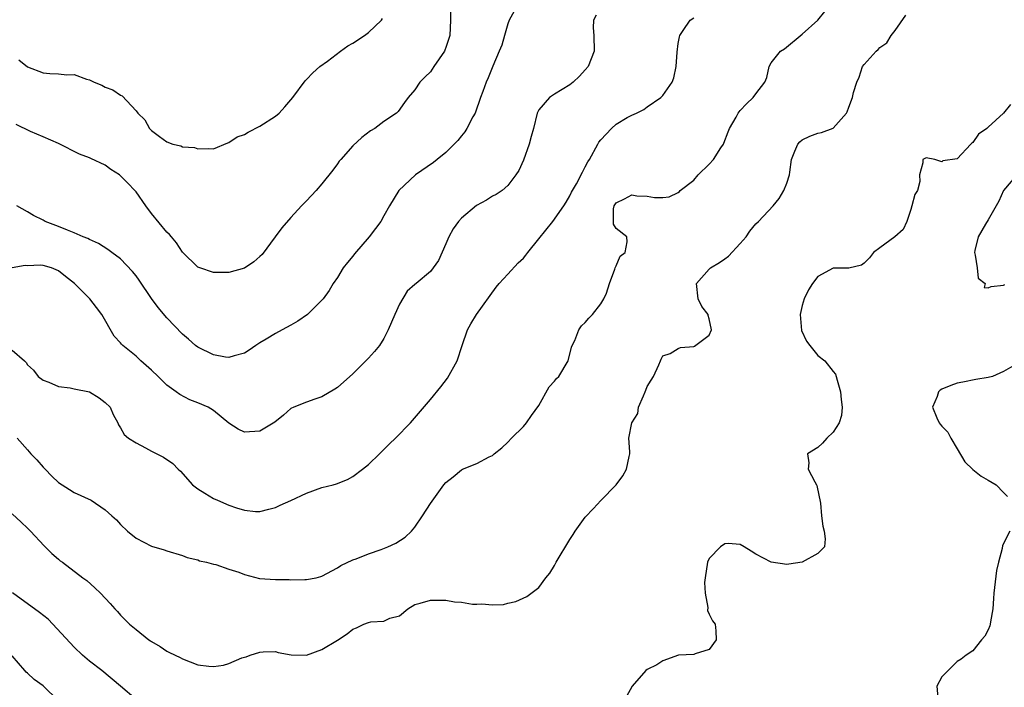
# Model space of a CAD drawing. Units: inches. Extents: x 2592000 to 2595000, y 1518000 to 1521000.
# Drawn here: x 2594722 to 2594849, y 1518843 to 1518929 of the extents above; entities that cross this region are included whole.
import ezdxf

# ---------------------------------------------------------------- set-up
doc = ezdxf.new("R2010")
doc.units = ezdxf.units.IN
doc.header["$MEASUREMENT"] = 0
doc.layers.add('LD25921518_2ft', color=9, linetype='Continuous')

msp = doc.modelspace()

# ---------------------------------------------------------------- linework, layer by layer
at = {"layer": 'LD25921518_2ft'}
for points, elevation in [([(2594721, 1518865.24), (2594722.18, 1518864.18), (2594723, 1518863.4), (2594723.4, 1518863), (2594725.13, 1518861.13), (2594725.29, 1518861), (2594726.12, 1518860.12), (2594727, 1518859.39), (2594727.21, 1518859.2), (2594727.51, 1518859), (2594730.14, 1518857), (2594730.64, 1518856.64), (2594731.69, 1518855.69), (2594732.41, 1518855), (2594733.67, 1518853.67), (2594734.25, 1518853), (2594734.62, 1518852.62), (2594735, 1518852.18), (2594736.17, 1518851), (2594737, 1518850.31), (2594738.65, 1518849), (2594738.86, 1518848.86), (2594739, 1518848.75), (2594740.1, 1518848.1), (2594741, 1518847.5), (2594741.33, 1518847.33), (2594742.7, 1518846.7), (2594743, 1518846.52), (2594745, 1518845.77), (2594746.41, 1518845.59), (2594747, 1518845.55), (2594748.31, 1518845.69), (2594749, 1518845.93), (2594750.66, 1518846.66), (2594751, 1518846.75), (2594751.22, 1518846.78), (2594751.75, 1518847), (2594753, 1518847.38), (2594753.42, 1518847.42), (2594755, 1518847.47), (2594755.35, 1518847.34), (2594757.05, 1518847.05), (2594759.01, 1518847.01), (2594761, 1518847.71), (2594763, 1518848.94), (2594764.25, 1518849.75), (2594765, 1518850.37), (2594765.48, 1518850.52), (2594766.42, 1518851), (2594767, 1518851.22), (2594767.31, 1518851.31), (2594769, 1518851.4), (2594769.78, 1518851.78), (2594771, 1518852.06), (2594772.09, 1518853), (2594773, 1518853.54), (2594773.7, 1518853.7), (2594775, 1518854.1), (2594777, 1518854.08), (2594778.1, 1518853.9), (2594779, 1518853.84), (2594780.42, 1518853.58), (2594781, 1518853.57), (2594781.64, 1518853.63), (2594783, 1518853.49), (2594784.44, 1518853.56), (2594785, 1518853.73), (2594786.05, 1518853.95), (2594787.44, 1518854.56), (2594789, 1518855.73), (2594789.9, 1518857), (2594790.4, 1518857.6), (2594791, 1518858.57), (2594791.24, 1518859), (2594793, 1518861.93), (2594793.42, 1518862.58), (2594793.71, 1518863), (2594795, 1518864.8), (2594796.07, 1518865.93), (2594797, 1518866.95), (2594799, 1518869), (2594799.86, 1518870.14), (2594800.32, 1518871), (2594800.65, 1518872.65), (2594800.74, 1518873), (2594800.74, 1518873.26), (2594800.61, 1518875), (2594800.99, 1518877), (2594801.78, 1518878.22), (2594801.88, 1518879), (2594802.5, 1518880.5), (2594802.73, 1518881), (2594802.79, 1518881.21), (2594803, 1518881.71), (2594803.51, 1518882.49), (2594803.82, 1518883), (2594804.47, 1518884.47), (2594804.69, 1518885), (2594804.77, 1518885.23), (2594805, 1518885.64), (2594805.94, 1518885.94), (2594807, 1518886.61), (2594807.29, 1518886.71), (2594809, 1518886.87), (2594809.09, 1518886.91), (2594811, 1518888.3), (2594811.3, 1518889), (2594811, 1518890.42), (2594810.84, 1518890.85), (2594810.86, 1518891), (2594810.04, 1518892.04), (2594809.56, 1518893), (2594809.33, 1518895), (2594811, 1518896.86), (2594811.15, 1518897), (2594812.31, 1518897.69), (2594813, 1518898.17), (2594813.5, 1518898.5), (2594815, 1518900.14), (2594815.75, 1518901), (2594816.24, 1518901.76), (2594817, 1518902.7), (2594817.34, 1518903), (2594819.23, 1518905), (2594820.02, 1518905.98), (2594820.63, 1518907), (2594821, 1518907.96), (2594821.35, 1518909), (2594821.38, 1518909.38), (2594821.61, 1518911), (2594822.06, 1518912.06), (2594822.42, 1518913), (2594822.7, 1518913.3), (2594823, 1518913.53), (2594823.98, 1518914.02), (2594825, 1518914.42), (2594825.5, 1518914.5), (2594827, 1518915.06), (2594828.73, 1518917), (2594828.82, 1518917.17), (2594829, 1518917.76), (2594829.49, 1518919), (2594829.63, 1518919.63), (2594830.04, 1518921), (2594830.35, 1518921.65), (2594830.8, 1518923), (2594831, 1518923.26), (2594832.53, 1518925), (2594832.78, 1518925.22), (2594833, 1518925.46), (2594833.92, 1518926.08), (2594834.46, 1518927), (2594835, 1518927.66), (2594836.37, 1518929.63)], 8644), ([(2594796.38, 1518929.62), (2594796.05, 1518929), (2594796.02, 1518928.02), (2594796.08, 1518927), (2594796.12, 1518925), (2594795.36, 1518923), (2594795, 1518922.57), (2594794.24, 1518921.76), (2594793.42, 1518921), (2594793, 1518920.66), (2594791, 1518919.42), (2594790.38, 1518919), (2594789, 1518917.4), (2594788.78, 1518917), (2594788.31, 1518915), (2594788.02, 1518913.98), (2594787.77, 1518913), (2594787, 1518910.9), (2594786.41, 1518909.59), (2594786.05, 1518909), (2594785, 1518907.64), (2594784.25, 1518907), (2594783.51, 1518906.49), (2594783, 1518906.26), (2594782.23, 1518905.77), (2594780.95, 1518905.05), (2594779, 1518903.41), (2594778.64, 1518903), (2594777.94, 1518902.06), (2594777.36, 1518901), (2594777, 1518900.12), (2594776.05, 1518897.95), (2594775.38, 1518897), (2594775, 1518896.54), (2594773.15, 1518895), (2594773, 1518894.85), (2594772, 1518894), (2594771, 1518892.3), (2594770.42, 1518891), (2594769.57, 1518889), (2594769, 1518887.9), (2594768.42, 1518887), (2594767.8, 1518886.2), (2594767, 1518885.33), (2594765, 1518883.33), (2594763, 1518881.57), (2594762.65, 1518881.35), (2594761, 1518880.35), (2594760.07, 1518880.07), (2594759, 1518879.66), (2594757.36, 1518879), (2594757, 1518878.83), (2594756.02, 1518877.98), (2594754.9, 1518877.1), (2594753, 1518875.94), (2594751, 1518875.78), (2594750.19, 1518876.19), (2594749, 1518876.94), (2594747, 1518878.59), (2594746.32, 1518879), (2594745, 1518879.59), (2594743.97, 1518879.97), (2594742.64, 1518880.64), (2594742.17, 1518881), (2594741, 1518881.85), (2594739.85, 1518883), (2594739, 1518883.81), (2594737.64, 1518885), (2594737, 1518885.59), (2594735.28, 1518887), (2594735.14, 1518887.14), (2594735, 1518887.32), (2594734.19, 1518888.19), (2594732.6, 1518891), (2594731.91, 1518891.91), (2594731.02, 1518893), (2594729.05, 1518895), (2594727.9, 1518895.9), (2594727, 1518896.64), (2594726.11, 1518897), (2594725, 1518897.31), (2594724.65, 1518897.35), (2594723, 1518897.29), (2594722.69, 1518897.31), (2594721, 1518897)], 8638), ([(2594721, 1518886.37), (2594722.61, 1518885), (2594722.81, 1518884.81), (2594723, 1518884.5), (2594723.78, 1518883.78), (2594724.37, 1518883), (2594725, 1518882.52), (2594725.75, 1518882.25), (2594727, 1518881.71), (2594728.49, 1518881.51), (2594729, 1518881.38), (2594730.99, 1518880.99), (2594732.23, 1518880.23), (2594733, 1518879.64), (2594733.67, 1518879), (2594734.06, 1518878.06), (2594734.67, 1518877), (2594734.75, 1518876.75), (2594735, 1518876.37), (2594735.48, 1518875.48), (2594736.04, 1518875), (2594737, 1518874.41), (2594738.23, 1518873.77), (2594739, 1518873.33), (2594740.55, 1518872.55), (2594741.74, 1518871.74), (2594742.45, 1518871), (2594742.75, 1518870.75), (2594744.31, 1518869), (2594745, 1518868.47), (2594745.9, 1518867.9), (2594747, 1518867.23), (2594747.51, 1518867), (2594749, 1518866.38), (2594749.99, 1518866.01), (2594751, 1518865.73), (2594752.43, 1518865.57), (2594753, 1518865.55), (2594754.13, 1518865.87), (2594755, 1518866.05), (2594755.62, 1518866.38), (2594757, 1518866.95), (2594759, 1518867.92), (2594761, 1518868.63), (2594762.44, 1518869), (2594762.87, 1518869.13), (2594764.32, 1518869.68), (2594765, 1518870.07), (2594766.22, 1518871), (2594767, 1518871.64), (2594768.43, 1518873), (2594769.72, 1518874.28), (2594770.51, 1518875), (2594772.42, 1518877), (2594775, 1518879.99), (2594776.37, 1518881.63), (2594777.23, 1518882.77), (2594778.45, 1518885), (2594779.1, 1518887), (2594779.79, 1518889), (2594780.23, 1518889.77), (2594780.96, 1518891), (2594783.49, 1518894.51), (2594783.88, 1518895), (2594785, 1518896.2), (2594786.33, 1518897.67), (2594787, 1518898.27), (2594787.34, 1518898.66), (2594787.59, 1518899), (2594789, 1518900.77), (2594790.81, 1518903), (2594792.24, 1518905), (2594792.51, 1518905.49), (2594793, 1518906.3), (2594793.23, 1518906.77), (2594793.85, 1518907.85), (2594794.62, 1518909.38), (2594795, 1518910.06), (2594795.31, 1518910.69), (2594795.52, 1518911), (2594796.62, 1518913), (2594796.76, 1518913.24), (2594797, 1518913.56), (2594798.36, 1518915), (2594799, 1518915.58), (2594800.42, 1518916.42), (2594801, 1518916.74), (2594801.61, 1518917), (2594802.55, 1518917.45), (2594803, 1518917.79), (2594804.76, 1518919), (2594805, 1518919.26), (2594806.22, 1518921), (2594806.44, 1518921.56), (2594806.73, 1518923), (2594806.84, 1518924.84), (2594807, 1518925.99), (2594807.14, 1518926.86), (2594807.19, 1518927), (2594807.65, 1518927.65), (2594808.54, 1518929), (2594809, 1518929.3)], 8640), ([(2594777.59, 1518930.41), (2594777.61, 1518929), (2594777.49, 1518927), (2594777, 1518925.47), (2594776.87, 1518925.13), (2594776.81, 1518925), (2594775.44, 1518923), (2594775, 1518922.33), (2594774.32, 1518921.68), (2594773.65, 1518921), (2594773, 1518920), (2594772.15, 1518919), (2594771.65, 1518918.35), (2594770.82, 1518917.18), (2594770.63, 1518917), (2594769, 1518915.89), (2594767.81, 1518915), (2594767.28, 1518914.72), (2594766.17, 1518913.84), (2594765, 1518912.76), (2594763.42, 1518911), (2594763.23, 1518910.77), (2594763, 1518910.42), (2594762.39, 1518909.61), (2594761, 1518907.85), (2594760.24, 1518907), (2594759, 1518905.68), (2594758.66, 1518905.34), (2594758.38, 1518905), (2594757, 1518903.52), (2594755.84, 1518902.16), (2594754.97, 1518901.03), (2594753.27, 1518898.73), (2594753, 1518898.46), (2594752.22, 1518897.78), (2594751, 1518896.99), (2594749, 1518896.42), (2594748.39, 1518896.39), (2594747, 1518896.43), (2594745.23, 1518897), (2594745, 1518897.1), (2594743, 1518899.02), (2594742.22, 1518900.22), (2594741.58, 1518901), (2594741.31, 1518901.31), (2594741, 1518901.63), (2594739, 1518904.02), (2594738.27, 1518905), (2594737, 1518906.84), (2594736.87, 1518907), (2594735.95, 1518907.95), (2594735, 1518908.91), (2594734.88, 1518909), (2594733.73, 1518909.73), (2594733, 1518910.27), (2594731.15, 1518911.15), (2594731, 1518911.23), (2594729.69, 1518911.69), (2594727, 1518913.05), (2594725, 1518913.94), (2594723.38, 1518914.62), (2594721.51, 1518915.51)], 8634), ([(2594785.83, 1518930.17), (2594785.17, 1518929), (2594785, 1518928.5), (2594784.55, 1518927), (2594784.24, 1518925.76), (2594783.88, 1518925), (2594783.07, 1518923.07), (2594782.47, 1518921.53), (2594782.21, 1518921), (2594781.76, 1518919.76), (2594781.46, 1518919), (2594780.78, 1518917), (2594780.49, 1518916.49), (2594779.71, 1518915), (2594779.44, 1518914.56), (2594779, 1518914.05), (2594778.56, 1518913.44), (2594777, 1518911.92), (2594775.86, 1518911), (2594775.4, 1518910.61), (2594773.08, 1518909), (2594770.94, 1518907), (2594769.73, 1518905), (2594769, 1518903.74), (2594768.6, 1518903), (2594767.93, 1518902.07), (2594767.1, 1518901), (2594765.2, 1518898.8), (2594765, 1518898.52), (2594764.29, 1518897.71), (2594763.76, 1518897), (2594763, 1518895.77), (2594762.47, 1518895), (2594761.92, 1518894.08), (2594761.16, 1518893), (2594761, 1518892.82), (2594759.14, 1518891), (2594757.89, 1518890.11), (2594757, 1518889.59), (2594755.86, 1518889), (2594755, 1518888.53), (2594753.79, 1518887.78), (2594753, 1518887.34), (2594752.48, 1518887), (2594751.62, 1518886.38), (2594751, 1518886), (2594749.67, 1518885.67), (2594749, 1518885.43), (2594748.54, 1518885.46), (2594747, 1518885.79), (2594745, 1518886.78), (2594744.7, 1518887), (2594743.79, 1518887.79), (2594743, 1518888.45), (2594741, 1518890.57), (2594739.87, 1518891.87), (2594739, 1518893.07), (2594737.41, 1518895.41), (2594737, 1518895.99), (2594736.55, 1518896.55), (2594735, 1518898.18), (2594733.86, 1518899), (2594733.37, 1518899.37), (2594732.17, 1518900.17), (2594731, 1518900.65), (2594730.79, 1518900.79), (2594730.2, 1518901), (2594729, 1518901.54), (2594728.14, 1518901.86), (2594727, 1518902.36), (2594725.28, 1518903), (2594725, 1518903.15), (2594723.76, 1518903.76), (2594723, 1518904.23), (2594721.6, 1518905)], 8636), ([(2594721.65, 1518875), (2594723, 1518873.51), (2594723.44, 1518873), (2594724.21, 1518872.21), (2594725, 1518871.28), (2594725.26, 1518871), (2594726.12, 1518870.12), (2594727, 1518869.29), (2594728.4, 1518868.4), (2594729, 1518867.99), (2594731.22, 1518867), (2594733, 1518865.78), (2594733.89, 1518865), (2594734.47, 1518864.47), (2594735, 1518863.86), (2594735.9, 1518863), (2594737, 1518862.11), (2594739, 1518861.09), (2594740.62, 1518860.62), (2594741, 1518860.46), (2594743, 1518859.85), (2594743.59, 1518859.59), (2594745, 1518859.29), (2594745.19, 1518859.19), (2594746.1, 1518859), (2594747, 1518858.74), (2594747.29, 1518858.71), (2594749, 1518858.11), (2594750.27, 1518857.73), (2594751, 1518857.43), (2594752.92, 1518856.92), (2594755, 1518856.76), (2594756.75, 1518856.75), (2594757, 1518856.73), (2594758.78, 1518856.78), (2594759, 1518856.75), (2594760.25, 1518857), (2594760.86, 1518857.14), (2594761, 1518857.2), (2594763, 1518858.27), (2594763.43, 1518858.57), (2594765, 1518859.29), (2594765.43, 1518859.43), (2594767, 1518860.08), (2594768.66, 1518860.66), (2594769.51, 1518861), (2594770.54, 1518861.46), (2594771.75, 1518862.25), (2594772.55, 1518863), (2594773, 1518863.54), (2594774, 1518865), (2594775, 1518866.59), (2594776.72, 1518869), (2594777, 1518869.3), (2594777.96, 1518870.04), (2594779, 1518870.93), (2594779.15, 1518871), (2594781, 1518871.74), (2594782.59, 1518872.59), (2594783, 1518872.77), (2594783.25, 1518873), (2594784.22, 1518873.78), (2594785, 1518874.49), (2594785.48, 1518875), (2594787, 1518876.53), (2594787.41, 1518877), (2594788.05, 1518877.95), (2594789, 1518879.22), (2594790.34, 1518881.66), (2594791, 1518882.37), (2594791.28, 1518882.72), (2594791.56, 1518883), (2594792.78, 1518885), (2594792.81, 1518885.19), (2594793.23, 1518886.77), (2594793.31, 1518887), (2594793.65, 1518887.65), (2594794.16, 1518889), (2594794.49, 1518889.51), (2594795, 1518889.95), (2594795.47, 1518890.53), (2594795.94, 1518891), (2594797, 1518892.35), (2594797.39, 1518893), (2594797.74, 1518893.74), (2594798.14, 1518895), (2594798.83, 1518896.83), (2594798.87, 1518897), (2594799, 1518897.27), (2594799.5, 1518898.5), (2594800.16, 1518899), (2594800.38, 1518900.38), (2594800.36, 1518901), (2594799, 1518902.08), (2594798.65, 1518902.65), (2594798.62, 1518904.62), (2594798.71, 1518905), (2594799, 1518905.41), (2594800.07, 1518905.93), (2594801, 1518906.43), (2594801.67, 1518906.33), (2594803, 1518906.27), (2594803.91, 1518906.09), (2594805, 1518906.09), (2594805.81, 1518906.19), (2594807, 1518906.76), (2594807.14, 1518906.86), (2594807.26, 1518907), (2594809, 1518908.34), (2594809.57, 1518909), (2594811, 1518910.38), (2594811.53, 1518911), (2594812.5, 1518912.5), (2594812.84, 1518913), (2594812.9, 1518913.1), (2594813.44, 1518914.56), (2594813.62, 1518915), (2594814.46, 1518916.46), (2594814.74, 1518917), (2594815, 1518917.34), (2594815.82, 1518918.18), (2594816.68, 1518919), (2594817, 1518919.49), (2594818.17, 1518921), (2594818.41, 1518921.59), (2594818.71, 1518923), (2594819, 1518923.47), (2594820.19, 1518925), (2594820.71, 1518925.29), (2594823, 1518927.17), (2594825, 1518929), (2594825.91, 1518930.09)], 8642), ([(2594721.88, 1518923.88), (2594723, 1518922.97), (2594725, 1518922.2), (2594725.89, 1518922.11), (2594727, 1518922.08), (2594728.06, 1518921.94), (2594729, 1518921.98), (2594730.62, 1518921.38), (2594731, 1518921.28), (2594731.6, 1518921), (2594732.58, 1518920.58), (2594733, 1518920.35), (2594734, 1518920), (2594735, 1518919.31), (2594735.22, 1518919.22), (2594737, 1518917.29), (2594737.24, 1518917), (2594738.12, 1518916.12), (2594738.76, 1518915), (2594739, 1518914.76), (2594740.05, 1518913.95), (2594741, 1518913.29), (2594741.77, 1518913), (2594742.77, 1518912.77), (2594743, 1518912.62), (2594744.53, 1518912.53), (2594745, 1518912.36), (2594746.4, 1518912.4), (2594747, 1518912.38), (2594748.84, 1518913.16), (2594749, 1518913.18), (2594750.07, 1518913.93), (2594751, 1518914.22), (2594751.48, 1518914.52), (2594753, 1518915.29), (2594755, 1518916.6), (2594755.49, 1518917), (2594756.22, 1518917.78), (2594757.25, 1518919), (2594758.84, 1518921.16), (2594759, 1518921.32), (2594759.81, 1518922.19), (2594760.75, 1518923), (2594761.7, 1518923.7), (2594763.4, 1518925), (2594764.33, 1518925.67), (2594765, 1518926.02), (2594766.48, 1518927), (2594767, 1518927.41), (2594768.7, 1518929), (2594768.8, 1518929.2)], 8632), ([(2594849.9, 1518918.1), (2594849, 1518917), (2594847, 1518915.18), (2594846.82, 1518915), (2594845.75, 1518914.25), (2594845, 1518913.19), (2594844.88, 1518913.12), (2594844.76, 1518913), (2594843, 1518911.08), (2594841.17, 1518910.83), (2594841, 1518910.71), (2594840.11, 1518911), (2594839, 1518911.22), (2594838.56, 1518911), (2594838.56, 1518910.56), (2594838.14, 1518909), (2594838.17, 1518908.17), (2594837.87, 1518907), (2594837.54, 1518906.46), (2594837.16, 1518905), (2594837, 1518904.55), (2594836.5, 1518903), (2594836.02, 1518901.98), (2594834.97, 1518901.03), (2594833, 1518899.61), (2594832.21, 1518899), (2594831.69, 1518898.32), (2594831, 1518897.61), (2594830.66, 1518897.34), (2594829, 1518896.97), (2594827, 1518896.97), (2594825, 1518895.9), (2594824.31, 1518895), (2594823.81, 1518894.19), (2594823.25, 1518893), (2594823, 1518892.16), (2594822.73, 1518891), (2594822.91, 1518888.91), (2594823.56, 1518887.56), (2594823.98, 1518887), (2594825, 1518885.7), (2594825.92, 1518885), (2594827, 1518883.63), (2594827.3, 1518883.3), (2594827.39, 1518883), (2594827.51, 1518882.49), (2594827.95, 1518881), (2594828.03, 1518880.03), (2594828.15, 1518879), (2594828.05, 1518877.95), (2594827.78, 1518877), (2594827, 1518875.81), (2594826.18, 1518875), (2594825.63, 1518874.37), (2594825, 1518873.83), (2594823.67, 1518873), (2594823.83, 1518871.83), (2594823.77, 1518871), (2594824.61, 1518869.39), (2594824.86, 1518869), (2594824.9, 1518868.9), (2594825.36, 1518866.64), (2594825.5, 1518865), (2594825.64, 1518863.64), (2594825.85, 1518863), (2594825.96, 1518862.04), (2594825.88, 1518861), (2594825, 1518860.11), (2594823, 1518859.01), (2594821.25, 1518858.75), (2594821, 1518858.72), (2594819, 1518858.99), (2594817, 1518860.06), (2594816.41, 1518860.41), (2594815.52, 1518861), (2594815, 1518861.31), (2594813.42, 1518861.42), (2594813, 1518861.38), (2594812.47, 1518861), (2594811, 1518859.49), (2594810.77, 1518859), (2594810.47, 1518857), (2594810.39, 1518856.39), (2594810.47, 1518855), (2594810.83, 1518853.17), (2594810.76, 1518852.76), (2594811, 1518852.3), (2594811.42, 1518851.42), (2594811.75, 1518851), (2594811.84, 1518850.16), (2594811.91, 1518849), (2594811, 1518847.75), (2594809.18, 1518847.18), (2594809, 1518847.1), (2594807.01, 1518847.01), (2594805, 1518846.25), (2594804.23, 1518845.77), (2594803, 1518845.13), (2594802.79, 1518845), (2594801.03, 1518843), (2594800.32, 1518841.68)], 8646), ([(2594850.68, 1518909), (2594849, 1518907.01), (2594848.37, 1518905.63), (2594848.05, 1518905), (2594847, 1518903.21), (2594846.66, 1518902.66), (2594845.7, 1518901), (2594845.27, 1518899.27), (2594845.22, 1518899), (2594845.34, 1518898.66), (2594845.56, 1518897), (2594845.69, 1518895.69), (2594846.6, 1518895), (2594846.47, 1518894.47), (2594847, 1518894.42), (2594847.38, 1518894.62), (2594849, 1518894.77), (2594849.16, 1518894.84)], 8648), ([(2594850.47, 1518884.47), (2594849, 1518883.63), (2594847.55, 1518883), (2594847, 1518882.84), (2594845.42, 1518882.58), (2594843.74, 1518882.26), (2594843, 1518882.11), (2594842.16, 1518881.84), (2594841, 1518881.34), (2594840.79, 1518881.21), (2594840.58, 1518881), (2594840.4, 1518880.4), (2594839.81, 1518879), (2594840.36, 1518877.64), (2594840.66, 1518877), (2594840.82, 1518876.82), (2594841, 1518876.57), (2594841.81, 1518875.81), (2594842.2, 1518875), (2594843, 1518873.62), (2594843.98, 1518871.98), (2594845, 1518870.98), (2594846.1, 1518870.1), (2594847, 1518869.61), (2594848.02, 1518869), (2594849, 1518868.02), (2594849.48, 1518867.48)], 8648), ([(2594849.8, 1518863), (2594848.84, 1518861.16), (2594848.79, 1518860.79), (2594848.32, 1518859), (2594848.06, 1518857.94), (2594847.72, 1518855), (2594847.7, 1518854.3), (2594847.6, 1518853), (2594847.29, 1518851.29), (2594847.26, 1518851), (2594847.22, 1518850.78), (2594847, 1518850.26), (2594846.56, 1518849.44), (2594846.15, 1518849), (2594845, 1518847.58), (2594844.18, 1518847), (2594843.52, 1518846.48), (2594843, 1518846.17), (2594842.4, 1518845.6), (2594841.85, 1518845), (2594841, 1518844.19), (2594840.36, 1518843), (2594840.5, 1518841.5)], 8648), ([(2594737, 1518841.29), (2594735, 1518843.01), (2594732.58, 1518845), (2594731, 1518846.22), (2594730.11, 1518847), (2594729, 1518848.03), (2594726.28, 1518851), (2594725.65, 1518851.65), (2594724.53, 1518852.53), (2594721.05, 1518855.05)], 8646), ([(2594727, 1518841.1), (2594725, 1518843.06), (2594723.85, 1518843.86), (2594723, 1518844.67), (2594722.81, 1518844.81), (2594722.63, 1518845), (2594721, 1518846.9)], 8648)]:
    msp.add_lwpolyline(points, dxfattribs=dict(at, elevation=elevation))

doc.saveas('drawing.dxf')
